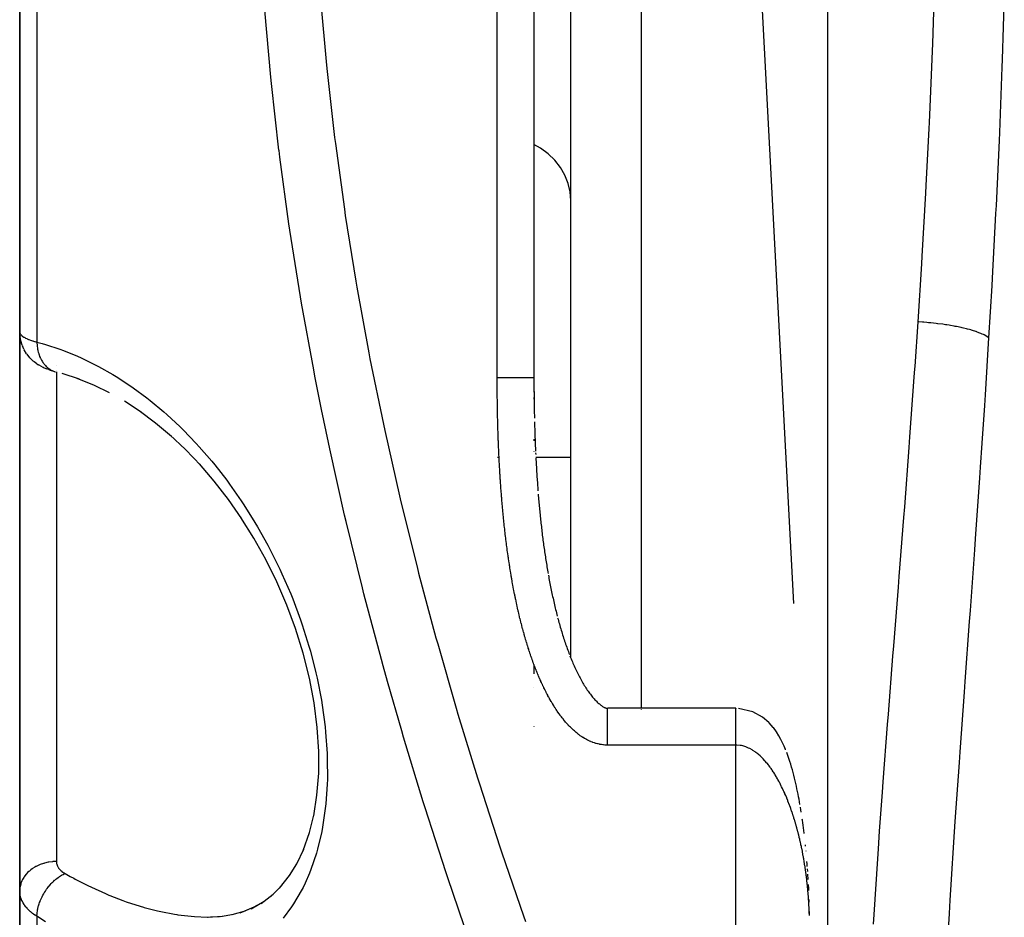
# Model space of a CAD drawing. Units: millimetres. Extents: x -323 to 533, y -348 to 348.
# Drawn here: x -60 to -33, y -279 to -255 of the extents above; entities that cross this region are included whole.
import ezdxf

# ---------------------------------------------------------------- set-up
doc = ezdxf.new("R2010")
doc.units = ezdxf.units.MM
doc.linetypes.add('DASHED', pattern=[9.652, 8.128, -1.524])
doc.layers.add('nevidi', color=4, linetype='DASHED')

msp = doc.modelspace()

# ---------------------------------------------------------------- linework, layer by layer
at = {"color": 2}
for p, q in [((-38, -318), (-38, -178)), ((-45, -272.363), (-45, -180.176)), ((-38.929, -270.884), (-41.801, -216.117)), ((-46, -248), (-46, -264.733)), ((-46, -248), (-46, -264.733)), ((-60, -251), (-60, -263.5)), ((-60, -263.5), (-60, -251)), ((-60, -271.918), (-60, -263.495)), ((-60, -263.495), (-60, -271.918)), ((-59.994, -263.605), (-59.991, -263.622)), ((-59.934, -263.858), (-59.926, -263.876)), ((-59.884, -263.969), (-59.926, -263.876)), ((-59.884, -263.969), (-59.876, -263.986)), ((-59.813, -264.089), (-59.876, -263.986)), ((-59.813, -264.089), (-59.8, -264.105)), ((-59.529, -264.365), (-59.604, -264.31)), ((-59.388, -264.447), (-59.488, -264.392)), ((-59.205, -264.523), (-59.272, -264.498)), ((-59.026, -264.579), (-59.016, -264.581)), ((-58.371, -264.785), (-58.844, -264.627)), ((-46, -264.733), (-46, -264.793)), ((-46, -264.84), (-46, -264.947)), ((-46, -265.279), (-46, -265.291)), ((-46, -265.279), (-46, -265.291)), ((-46, -265.279), (-46, -265.326)), ((-56.696, -265.683), (-57.15, -265.385)), ((-46, -266.413), (-46, -266.456)), ((-46, -266.413), (-46, -266.456)), ((-46, -266.413), (-46, -266.456)), ((-46.974, -266.918), (-46.988, -266.918)), ((-46.974, -266.918), (-46.988, -266.918)), ((-46, -266.744), (-46, -266.747)), ((-46, -266.744), (-46, -266.747)), ((-46, -266.744), (-46, -266.747)), ((-45.955, -266.789), (-45.953, -266.836)), ((-45, -266.918), (-45.949, -266.918)), ((-45, -266.918), (-45.949, -266.918)), ((-45.884, -267.912), (-45.881, -267.959)), ((-45.622, -270.032), (-45.615, -270.072)), ((-45.607, -270.117), (-45.599, -270.163)), ((-60, -278.706), (-60, -271.918)), ((-60, -271.918), (-60, -278.706)), ((-45.019, -272.315), (-45.003, -272.355)), ((-46, -272.551), (-46, -272.8)), ((-46, -272.551), (-46, -272.8)), ((-46, -272.551), (-46, -272.8)), ((-46, -273.162), (-46, -273.165)), ((-46, -273.162), (-46, -273.165)), ((-40.5, -273.739), (-44, -273.739)), ((-44, -273.741), (-44, -273.739)), ((-40.045, -273.83), (-40.434, -273.742)), ((-40.045, -273.83), (-40.042, -273.831)), ((-39.604, -274.129), (-39.6, -274.133)), ((-39.487, -274.26), (-39.6, -274.133)), ((-46, -274.237), (-46, -274.239)), ((-46, -274.237), (-46, -274.239)), ((-39.487, -274.26), (-39.483, -274.265)), ((-39.153, -274.855), (-39.15, -274.86)), ((-39.148, -274.866), (-39.15, -274.86)), ((-52.456, -277.969), (-52.268, -277.569)), ((-38.593, -277.622), (-38.593, -277.616)), ((-38.563, -277.97), (-38.568, -277.903)), ((-38.558, -278.04), (-38.563, -277.976)), ((-38.548, -278.179), (-38.553, -278.109)), ((-38.534, -278.399), (-38.544, -278.248)), ((-60, -278.706), (-60, -288.91)), ((-60, -288.91), (-60, -278.706)), ((-53.166, -278.86), (-52.865, -278.56)), ((-38.521, -278.652), (-38.528, -278.532)), ((-38.519, -278.698), (-38.524, -278.6)), ((-53.7, -279.195), (-53.348, -278.987)), ((-53.424, -279.046), (-53.097, -278.793)), ((-38.508, -279.013), (-38.511, -278.943)), ((-54.216, -279.353), (-53.893, -279.26)), ((-53.91, -279.268), (-53.615, -279.143)), ((-38.501, -279.34), (-38.502, -279.293)), ((-54.874, -279.421), (-54.49, -279.396)), ((-54.537, -279.404), (-54.183, -279.344))]:
    msp.add_line(p, q, dxfattribs=at)
for points in [[(-59.994, -263.605), (-59.996, -263.587), (-60, -263.5)], [(-59.934, -263.858), (-59.97, -263.742), (-59.991, -263.622)], [(-59.639, -264.281), (-59.726, -264.198), (-59.8, -264.105)], [(-59.639, -264.281), (-59.624, -264.295), (-59.604, -264.31)], [(-59.529, -264.365), (-59.51, -264.379), (-59.488, -264.392)], [(-59.388, -264.447), (-59.364, -264.46), (-59.336, -264.472), (-59.306, -264.485), (-59.272, -264.498)], [(-59.205, -264.523), (-59.174, -264.535), (-59.14, -264.546), (-59.103, -264.558), (-59.063, -264.569), (-59.039, -264.575)], [(-57.555, -265.155), (-57.962, -264.955), (-58.432, -264.761)], [(-46, -264.733), (-46, -264.745), (-46, -264.757), (-46, -264.793), (-46, -264.804), (-45.999, -264.84), (-45.999, -264.852), (-45.999, -264.888), (-45.999, -264.899), (-45.999, -264.935), (-45.999, -264.947), (-45.999, -264.983), (-45.999, -264.994), (-45.999, -265.03), (-45.999, -265.042), (-45.999, -265.078), (-45.999, -265.089), (-45.999, -265.125), (-45.998, -265.137), (-45.998, -265.173), (-45.998, -265.184), (-45.998, -265.22), (-45.998, -265.231), (-45.998, -265.268), (-45.998, -265.279), (-45.997, -265.315), (-45.997, -265.326), (-45.997, -265.363), (-45.997, -265.374), (-45.996, -265.41)], [(-46, -264.947), (-46, -264.994), (-45.999, -265.042), (-45.999, -265.089), (-45.998, -265.137), (-45.998, -265.184), (-45.997, -265.231), (-45.997, -265.279), (-45.996, -265.326), (-45.996, -265.374), (-45.995, -265.421), (-45.994, -265.468), (-45.994, -265.516), (-45.993, -265.563), (-45.992, -265.61), (-45.991, -265.658), (-45.99, -265.705)], [(-45.996, -265.457), (-45.996, -265.469), (-45.996, -265.505)], [(-55.867, -266.341), (-56.304, -265.976), (-56.749, -265.644)], [(-45.99, -265.714), (-45.989, -265.752), (-45.989, -265.8), (-45.988, -265.847)], [(-45.986, -265.941), (-45.984, -265.989), (-45.983, -266.036), (-45.981, -266.083), (-45.98, -266.13), (-45.978, -266.177), (-45.977, -266.225), (-45.975, -266.272), (-45.974, -266.319), (-45.972, -266.366), (-45.97, -266.413), (-45.968, -266.46), (-45.967, -266.507), (-45.965, -266.554), (-45.963, -266.601), (-45.961, -266.648), (-45.959, -266.695), (-45.957, -266.742)], [(-55.068, -267.134), (-55.485, -266.7), (-55.914, -266.299)], [(-45.949, -266.93), (-45.946, -266.977), (-45.943, -267.024), (-45.941, -267.071), (-45.938, -267.118), (-45.935, -267.165), (-45.932, -267.211), (-45.93, -267.258), (-45.927, -267.305), (-45.924, -267.352), (-45.921, -267.399), (-45.918, -267.445), (-45.915, -267.492), (-45.911, -267.539), (-45.908, -267.586), (-45.905, -267.632), (-45.902, -267.679), (-45.898, -267.726), (-45.895, -267.772), (-45.891, -267.819)], [(-53.949, -268.581), (-54.318, -268.054), (-54.704, -267.557), (-55.107, -267.09)], [(-45.881, -267.959), (-45.877, -268.005), (-45.873, -268.052), (-45.869, -268.098), (-45.864, -268.144), (-45.86, -268.191), (-45.856, -268.237), (-45.851, -268.284), (-45.847, -268.33), (-45.842, -268.376), (-45.838, -268.423), (-45.833, -268.469), (-45.828, -268.515), (-45.824, -268.562), (-45.819, -268.608), (-45.814, -268.654), (-45.809, -268.7), (-45.804, -268.746), (-45.799, -268.793), (-45.793, -268.839), (-45.788, -268.885), (-45.783, -268.931), (-45.777, -268.977), (-45.772, -269.023), (-45.766, -269.069)], [(-51.856, -274.916), (-51.899, -274.258), (-51.984, -273.591), (-52.113, -272.914), (-52.283, -272.237), (-52.489, -271.571), (-52.725, -270.932), (-52.998, -270.3), (-53.298, -269.691), (-53.624, -269.105), (-53.975, -268.543)], [(-45.766, -269.069), (-45.76, -269.115), (-45.754, -269.161), (-45.748, -269.207), (-45.742, -269.252), (-45.736, -269.298), (-45.729, -269.344), (-45.723, -269.39), (-45.716, -269.435), (-45.709, -269.481), (-45.703, -269.527), (-45.696, -269.572), (-45.689, -269.618), (-45.682, -269.664), (-45.675, -269.709), (-45.668, -269.755), (-45.66, -269.8), (-45.653, -269.845), (-45.646, -269.891), (-45.638, -269.936), (-45.631, -269.982), (-45.623, -270.027)], [(-45.599, -270.163), (-45.591, -270.208), (-45.582, -270.253), (-45.574, -270.298), (-45.565, -270.343), (-45.556, -270.388), (-45.547, -270.432), (-45.538, -270.477), (-45.529, -270.522), (-45.519, -270.567), (-45.51, -270.611), (-45.501, -270.656), (-45.491, -270.7), (-45.481, -270.745), (-45.471, -270.789), (-45.461, -270.833), (-45.451, -270.878), (-45.441, -270.922), (-45.431, -270.966), (-45.42, -271.01), (-45.41, -271.054), (-45.399, -271.098), (-45.388, -271.141), (-45.377, -271.185), (-45.366, -271.229)], [(-45.355, -271.272), (-45.343, -271.315), (-45.332, -271.358), (-45.32, -271.401), (-45.307, -271.444), (-45.295, -271.487), (-45.283, -271.53), (-45.27, -271.573), (-45.258, -271.615), (-45.245, -271.658), (-45.232, -271.7), (-45.219, -271.742), (-45.205, -271.784), (-45.192, -271.826), (-45.178, -271.868), (-45.165, -271.909), (-45.151, -271.951), (-45.137, -271.992), (-45.122, -272.033), (-45.108, -272.074), (-45.094, -272.115), (-45.079, -272.155), (-45.064, -272.196), (-45.049, -272.236), (-45.034, -272.276)], [(-45.019, -272.316), (-45.003, -272.355), (-44.987, -272.394), (-44.971, -272.433), (-44.954, -272.472), (-44.938, -272.51), (-44.921, -272.548), (-44.904, -272.586), (-44.887, -272.624), (-44.87, -272.661), (-44.852, -272.698), (-44.835, -272.735), (-44.817, -272.771), (-44.799, -272.807), (-44.781, -272.843), (-44.762, -272.878), (-44.744, -272.913), (-44.725, -272.948), (-44.706, -272.982), (-44.687, -273.016), (-44.668, -273.05), (-44.649, -273.083), (-44.629, -273.116), (-44.609, -273.148), (-44.589, -273.18), (-44.569, -273.211)], [(-44.569, -273.211), (-44.549, -273.241), (-44.528, -273.271), (-44.507, -273.3), (-44.486, -273.328), (-44.465, -273.356), (-44.444, -273.383), (-44.423, -273.409), (-44.402, -273.435), (-44.381, -273.459), (-44.36, -273.483), (-44.339, -273.506), (-44.319, -273.527), (-44.298, -273.548), (-44.278, -273.568), (-44.258, -273.587), (-44.238, -273.605), (-44.219, -273.621), (-44.2, -273.637), (-44.182, -273.651), (-44.164, -273.665), (-44.147, -273.677), (-44.131, -273.688), (-44.116, -273.697), (-44.101, -273.706), (-44.087, -273.714), (-44.075, -273.72), (-44.063, -273.725)], [(-44.052, -273.73), (-44.043, -273.733), (-44.034, -273.736), (-44.027, -273.738), (-44.02, -273.739), (-44.015, -273.74), (-44.01, -273.741), (-44.006, -273.741), (-44.001, -273.741), (-44, -273.741)], [(-40.5, -273.739), (-40.5, -273.739), (-40.5, -273.74)], [(-39.604, -274.129), (-39.775, -273.981), (-40.042, -273.831)], [(-39.153, -274.855), (-39.189, -274.769), (-39.23, -274.68), (-39.277, -274.587), (-39.331, -274.488), (-39.398, -274.381), (-39.483, -274.265)], [(-51.996, -276.665), (-51.907, -276.098), (-51.86, -275.5), (-51.858, -274.872)], [(-38.758, -276.357), (-38.771, -276.285), (-38.784, -276.214), (-38.797, -276.143), (-38.811, -276.071), (-38.825, -275.999), (-38.84, -275.927), (-38.856, -275.855), (-38.872, -275.782), (-38.889, -275.709), (-38.907, -275.635), (-38.925, -275.561), (-38.945, -275.487), (-38.965, -275.412), (-38.987, -275.337), (-39.01, -275.26), (-39.034, -275.183), (-39.059, -275.105), (-39.087, -275.025), (-39.117, -274.944)], [(-38.723, -276.569), (-38.734, -276.498), (-38.745, -276.433)], [(-52.283, -277.61), (-52.112, -277.122), (-51.993, -276.643)], [(-38.644, -277.142), (-38.645, -277.132), (-38.654, -277.062), (-38.663, -276.992), (-38.672, -276.922), (-38.682, -276.851), (-38.692, -276.781), (-38.695, -276.755)], [(-38.606, -277.49), (-38.607, -277.482), (-38.61, -277.45)], [(-52.924, -278.635), (-52.651, -278.286), (-52.455, -277.966)], [(-53.995, -279.308), (-53.619, -279.145), (-53.353, -278.991)], [(-38.501, -279.361), (-38.502, -279.291), (-38.504, -279.221)], [(-54.866, -279.418), (-54.804, -279.417), (-54.563, -279.406)]]:
    msp.add_lwpolyline(points, dxfattribs=at)
msp.add_arc((-48.5, -276.418), 0.5, 249.2308, 249.3176, dxfattribs=at)
msp.add_arc((-48.5, -276.418), 0.5, 249.2308, 249.3176, dxfattribs=at)
at = {"layer": 'nevidi', "color": 7, "linetype": 'Continuous'}
for p, q in [((-43.069, -273.74), (-43.069, -178.177)), ((-47, -264.733), (-47, -248)), ((-59.532, -250.969), (-59.532, -263.777)), ((-59, -264.418), (-59, -264.419)), ((-59, -264.556), (-59, -264.558)), ((-59, -264.586), (-59, -271.918)), ((-47, -265.026), (-47, -265.011)), ((-59, -271.918), (-59, -277.907)), ((-43.069, -273.767), (-43.069, -273.766)), ((-40.5, -273.742), (-40.5, -273.74)), ((-40.5, -274.739), (-44, -274.739)), ((-40.5, -348), (-40.5, -274.739)), ((-59.532, -279.399), (-59.532, -289.843))]:
    msp.add_line(p, q, dxfattribs=at)
for points in [[(-35.544, -263.223), (-35.443, -261.642), (-35.43, -261.436), (-35.332, -259.723), (-35.321, -259.515), (-35.242, -257.962), (-35.235, -257.794), (-35.225, -257.586), (-35.152, -255.856), (-35.144, -255.647), (-35.087, -253.908)], [(-33.196, -254.293), (-33.252, -256.08), (-33.26, -256.295), (-33.33, -258.074), (-33.339, -258.287), (-33.422, -260.058), (-33.433, -260.27), (-33.527, -262.031), (-33.539, -262.243), (-33.622, -263.658)], [(-51.811, -254.446), (-51.649, -256.241), (-51.632, -256.41), (-51.428, -258.202), (-51.407, -258.371), (-51.162, -260.159), (-51.137, -260.328), (-50.851, -262.113), (-50.822, -262.281), (-50.497, -264.063), (-50.464, -264.231), (-50.1, -266.01), (-50.063, -266.178), (-49.661, -267.954), (-49.621, -268.122), (-49.183, -269.893), (-49.139, -270.06), (-48.667, -271.82), (-48.621, -271.986), (-48.118, -273.732), (-48.069, -273.897), (-47.537, -275.629), (-47.485, -275.792), (-46.925, -277.512), (-46.871, -277.674), (-46.284, -279.382), (-46.227, -279.543)], [(-47.759, -280.084), (-48.348, -278.353), (-48.403, -278.188), (-48.965, -276.445), (-49.017, -276.279), (-49.552, -274.521), (-49.601, -274.354), (-49.988, -273.008), (-50.107, -272.582), (-50.153, -272.413), (-50.629, -270.625), (-50.672, -270.457), (-51.114, -268.656), (-51.153, -268.487), (-51.559, -266.679), (-51.595, -266.51), (-51.784, -265.605), (-51.963, -264.701), (-51.996, -264.53), (-52.325, -262.716), (-52.354, -262.545), (-52.644, -260.727), (-52.669, -260.557), (-52.918, -258.737), (-52.939, -258.564), (-52.941, -258.553), (-53.147, -256.739), (-53.164, -256.568), (-53.33, -254.738)], [(-45, -259.923), (-45.018, -259.686), (-45.071, -259.454), (-45.16, -259.231), (-45.281, -259.02), (-45.433, -258.825), (-45.614, -258.649), (-45.82, -258.497), (-46, -258.397)], [(-36.756, -279.613), (-36.74, -279.347), (-36.641, -277.83), (-36.623, -277.558), (-36.589, -277.079), (-36.513, -276.018), (-36.493, -275.742), (-36.374, -274.179), (-36.352, -273.899), (-36.228, -272.318), (-36.206, -272.035), (-36.115, -270.895), (-36.079, -270.438), (-36.057, -270.154), (-35.931, -268.544), (-35.908, -268.257), (-35.786, -266.641), (-35.764, -266.353), (-35.647, -264.728), (-35.631, -264.503), (-35.626, -264.439), (-35.544, -263.223)], [(-33.622, -263.658), (-33.626, -263.655), (-33.672, -263.622), (-33.683, -263.615), (-33.687, -263.613), (-33.7, -263.605), (-33.746, -263.58), (-33.765, -263.57), (-33.795, -263.556), (-33.817, -263.546), (-33.837, -263.538), (-33.858, -263.529), (-33.937, -263.499), (-33.942, -263.497), (-33.965, -263.489), (-33.967, -263.489), (-34.061, -263.458), (-34.089, -263.45), (-34.107, -263.444), (-34.139, -263.435), (-34.194, -263.421), (-34.224, -263.413), (-34.303, -263.394), (-34.339, -263.385), (-34.372, -263.378), (-34.495, -263.353), (-34.52, -263.348), (-34.53, -263.346), (-34.56, -263.34), (-34.66, -263.323), (-34.697, -263.317), (-34.756, -263.307), (-34.798, -263.301), (-34.833, -263.296), (-34.871, -263.29), (-35.005, -263.273), (-35.012, -263.272), (-35.049, -263.267), (-35.052, -263.267), (-35.196, -263.251), (-35.237, -263.247), (-35.263, -263.245), (-35.308, -263.241), (-35.383, -263.235), (-35.424, -263.231), (-35.527, -263.224), (-35.544, -263.223)], [(-60, -263.5), (-59.998, -263.515), (-59.998, -263.518), (-59.992, -263.535), (-59.991, -263.538), (-59.984, -263.55), (-59.981, -263.556), (-59.978, -263.559), (-59.964, -263.576), (-59.961, -263.579), (-59.942, -263.597), (-59.939, -263.6), (-59.938, -263.601), (-59.916, -263.618), (-59.912, -263.621), (-59.884, -263.639), (-59.879, -263.642), (-59.861, -263.652), (-59.847, -263.66), (-59.842, -263.663), (-59.806, -263.68), (-59.8, -263.683), (-59.76, -263.7), (-59.756, -263.702), (-59.753, -263.703), (-59.709, -263.72), (-59.702, -263.723), (-59.654, -263.74), (-59.646, -263.742), (-59.623, -263.75), (-59.595, -263.759), (-59.586, -263.761), (-59.532, -263.777)], [(-33.622, -263.658), (-33.72, -265.206), (-33.739, -265.503), (-33.807, -266.524), (-33.851, -267.173), (-33.872, -267.469), (-33.988, -269.131), (-34.009, -269.426), (-34.129, -271.079), (-34.15, -271.372), (-34.27, -273.012), (-34.291, -273.302), (-34.408, -274.927), (-34.428, -275.214), (-34.539, -276.818), (-34.558, -277.101), (-34.661, -278.682), (-34.678, -278.96), (-34.7, -279.323), (-34.769, -280.517)], [(-59.532, -263.777), (-59.386, -263.816), (-59.293, -263.843), (-58.904, -263.969), (-58.811, -264.003), (-58.423, -264.16), (-58.33, -264.201), (-57.944, -264.388), (-57.851, -264.437), (-57.467, -264.655), (-57.376, -264.71), (-56.998, -264.956), (-56.907, -265.019), (-56.535, -265.294), (-56.446, -265.364), (-56.08, -265.669), (-55.993, -265.745), (-55.632, -266.081), (-55.547, -266.165), (-55.195, -266.53), (-55.111, -266.621), (-54.771, -267.014), (-54.69, -267.113), (-54.362, -267.534), (-54.285, -267.638), (-53.969, -268.089), (-53.895, -268.2), (-53.595, -268.678), (-53.525, -268.796), (-53.244, -269.3), (-53.179, -269.423), (-52.919, -269.948), (-52.859, -270.077), (-52.622, -270.626), (-52.567, -270.761), (-52.356, -271.328), (-52.308, -271.466), (-52.127, -272.045), (-52.096, -272.155), (-52.087, -272.186), (-51.936, -272.777), (-51.904, -272.92), (-51.788, -273.515), (-51.765, -273.657), (-51.686, -274.245), (-51.672, -274.386), (-51.631, -274.967), (-51.626, -275.105), (-51.624, -275.672), (-51.629, -275.804), (-51.666, -276.341), (-51.68, -276.467), (-51.755, -276.976), (-51.778, -277.094), (-51.891, -277.571), (-51.922, -277.682), (-52.07, -278.121), (-52.109, -278.221), (-52.229, -278.497), (-52.287, -278.616), (-52.334, -278.706), (-52.542, -279.06), (-52.596, -279.14), (-52.831, -279.451)], [(-59.532, -263.777), (-59.532, -263.778), (-59.531, -263.803), (-59.528, -263.846), (-59.525, -263.878), (-59.524, -263.887), (-59.523, -263.895), (-59.519, -263.929), (-59.512, -263.969), (-59.507, -263.991), (-59.504, -264.007), (-59.503, -264.009), (-59.493, -264.048), (-59.482, -264.087), (-59.478, -264.098), (-59.473, -264.114), (-59.47, -264.124), (-59.456, -264.161), (-59.441, -264.196), (-59.439, -264.199), (-59.433, -264.213), (-59.424, -264.23), (-59.407, -264.263), (-59.391, -264.291), (-59.388, -264.296), (-59.382, -264.304), (-59.368, -264.326), (-59.346, -264.356), (-59.333, -264.373), (-59.324, -264.383), (-59.323, -264.384), (-59.3, -264.41), (-59.276, -264.434), (-59.266, -264.444), (-59.255, -264.453), (-59.25, -264.458), (-59.224, -264.479), (-59.196, -264.499), (-59.192, -264.502), (-59.18, -264.51), (-59.168, -264.517), (-59.139, -264.533), (-59.112, -264.547), (-59.11, -264.548)], [(-59.099, -264.553), (-59.079, -264.561), (-59.048, -264.572)], [(-46.938, -267.137), (-46.939, -267.125), (-46.941, -267.089), (-46.941, -267.077), (-46.943, -267.041), (-46.944, -267.029), (-46.946, -266.992), (-46.946, -266.981), (-46.948, -266.944), (-46.949, -266.933), (-46.951, -266.896), (-46.951, -266.884), (-46.953, -266.848), (-46.953, -266.836), (-46.955, -266.799), (-46.956, -266.788), (-46.957, -266.751), (-46.958, -266.74), (-46.959, -266.703), (-46.96, -266.691), (-46.961, -266.654), (-46.962, -266.643), (-46.963, -266.606), (-46.964, -266.595), (-46.965, -266.558), (-46.966, -266.546), (-46.967, -266.51), (-46.968, -266.498), (-46.969, -266.461), (-46.97, -266.45), (-46.971, -266.413), (-46.971, -266.402), (-46.973, -266.365), (-46.973, -266.353), (-46.974, -266.316), (-46.975, -266.305), (-46.976, -266.268), (-46.976, -266.257), (-46.977, -266.22), (-46.978, -266.208), (-46.979, -266.171), (-46.979, -266.16), (-46.98, -266.123), (-46.981, -266.112), (-46.982, -266.075), (-46.982, -266.063), (-46.983, -266.027), (-46.983, -266.015), (-46.984, -265.978), (-46.985, -265.967), (-46.985, -265.93), (-46.986, -265.918), (-46.987, -265.881), (-46.987, -265.87), (-46.988, -265.833), (-46.988, -265.822), (-46.989, -265.785), (-46.989, -265.773), (-46.99, -265.736), (-46.99, -265.725), (-46.991, -265.688), (-46.991, -265.677), (-46.992, -265.64), (-46.992, -265.628), (-46.992, -265.591), (-46.993, -265.58), (-46.993, -265.543), (-46.993, -265.532), (-46.994, -265.495), (-46.994, -265.483), (-46.995, -265.446), (-46.995, -265.435), (-46.995, -265.398), (-46.996, -265.386), (-46.996, -265.349), (-46.996, -265.338), (-46.997, -265.301), (-46.997, -265.29), (-46.997, -265.253), (-46.997, -265.241), (-46.997, -265.204), (-46.998, -265.193), (-46.998, -265.156), (-46.998, -265.144), (-46.998, -265.107), (-46.998, -265.096), (-46.999, -265.059), (-46.999, -265.048), (-46.999, -265.011), (-46.999, -264.999), (-46.999, -264.962), (-46.999, -264.951), (-46.999, -264.914), (-46.999, -264.902), (-46.999, -264.865), (-46.999, -264.854), (-46.999, -264.817), (-47, -264.805), (-47, -264.768), (-47, -264.757), (-47, -264.733)], [(-47, -264.733), (-46.98, -264.733), (-46.944, -264.733), (-46.907, -264.733), (-46.906, -264.733), (-46.871, -264.733), (-46.834, -264.733), (-46.799, -264.733), (-46.773, -264.733), (-46.763, -264.733), (-46.728, -264.733), (-46.693, -264.733), (-46.659, -264.733), (-46.645, -264.733), (-46.624, -264.733), (-46.591, -264.733), (-46.558, -264.733), (-46.526, -264.733), (-46.523, -264.733), (-46.494, -264.733), (-46.463, -264.733), (-46.432, -264.733), (-46.41, -264.733), (-46.403, -264.733), (-46.374, -264.733), (-46.346, -264.733), (-46.318, -264.733), (-46.307, -264.733), (-46.292, -264.733), (-46.267, -264.733), (-46.243, -264.733), (-46.219, -264.733), (-46.216, -264.733), (-46.197, -264.733), (-46.176, -264.733), (-46.156, -264.733), (-46.14, -264.733), (-46.137, -264.733), (-46.119, -264.733), (-46.102, -264.733), (-46.087, -264.733), (-46.08, -264.733), (-46.072, -264.733), (-46.059, -264.733), (-46.047, -264.733), (-46.037, -264.733), (-46.035, -264.733), (-46.028, -264.733), (-46.02, -264.733), (-46.013, -264.733), (-46.009, -264.733), (-46.008, -264.733), (-46.004, -264.733), (-46.001, -264.733), (-46, -264.733), (-46, -264.733)], [(-46.64, -270.007), (-46.646, -269.971), (-46.648, -269.959), (-46.654, -269.923), (-46.655, -269.912), (-46.661, -269.875), (-46.663, -269.864), (-46.669, -269.827), (-46.67, -269.816), (-46.676, -269.779), (-46.678, -269.768), (-46.683, -269.732), (-46.685, -269.72), (-46.69, -269.684), (-46.692, -269.672), (-46.697, -269.636), (-46.699, -269.625), (-46.704, -269.588), (-46.706, -269.577), (-46.711, -269.54), (-46.713, -269.529), (-46.718, -269.492), (-46.719, -269.481), (-46.725, -269.444), (-46.726, -269.433), (-46.731, -269.396), (-46.733, -269.385), (-46.737, -269.348), (-46.739, -269.337), (-46.744, -269.301), (-46.745, -269.289), (-46.75, -269.253), (-46.751, -269.241), (-46.756, -269.205), (-46.758, -269.193), (-46.762, -269.157), (-46.763, -269.145), (-46.768, -269.109), (-46.769, -269.097), (-46.774, -269.061), (-46.775, -269.05), (-46.78, -269.013), (-46.781, -269.002), (-46.785, -268.965), (-46.786, -268.954), (-46.791, -268.917), (-46.792, -268.906), (-46.796, -268.869), (-46.797, -268.858), (-46.802, -268.821), (-46.803, -268.81), (-46.807, -268.773), (-46.808, -268.762), (-46.812, -268.725), (-46.813, -268.714), (-46.817, -268.677), (-46.818, -268.666), (-46.822, -268.629), (-46.823, -268.618), (-46.827, -268.581), (-46.828, -268.57), (-46.832, -268.533), (-46.833, -268.521), (-46.836, -268.485), (-46.838, -268.473), (-46.841, -268.437), (-46.842, -268.425), (-46.846, -268.389), (-46.847, -268.377), (-46.85, -268.341), (-46.851, -268.329), (-46.855, -268.292), (-46.856, -268.281), (-46.859, -268.244), (-46.86, -268.233), (-46.863, -268.196), (-46.864, -268.185), (-46.867, -268.148), (-46.868, -268.137), (-46.871, -268.1), (-46.872, -268.089), (-46.875, -268.052), (-46.876, -268.041), (-46.879, -268.004), (-46.88, -267.993), (-46.883, -267.956), (-46.884, -267.944), (-46.887, -267.908), (-46.888, -267.896), (-46.891, -267.86), (-46.892, -267.848), (-46.894, -267.811), (-46.895, -267.8), (-46.898, -267.763), (-46.899, -267.752), (-46.902, -267.715), (-46.902, -267.704), (-46.905, -267.667), (-46.906, -267.656), (-46.908, -267.619), (-46.909, -267.607), (-46.912, -267.571), (-46.912, -267.559), (-46.915, -267.522), (-46.916, -267.511), (-46.918, -267.474), (-46.919, -267.463), (-46.921, -267.426), (-46.922, -267.415), (-46.924, -267.378), (-46.925, -267.367), (-46.927, -267.33), (-46.928, -267.318), (-46.93, -267.281), (-46.931, -267.27), (-46.933, -267.233), (-46.933, -267.222), (-46.935, -267.185), (-46.936, -267.174), (-46.938, -267.137)], [(-45.907, -272.782), (-45.911, -272.772), (-45.925, -272.737), (-45.93, -272.727), (-45.943, -272.692), (-45.948, -272.682), (-45.961, -272.647), (-45.965, -272.637), (-45.979, -272.602), (-45.983, -272.592), (-45.996, -272.557), (-46, -272.546), (-46.013, -272.511), (-46.017, -272.501), (-46.029, -272.466), (-46.033, -272.455), (-46.046, -272.42), (-46.05, -272.409), (-46.062, -272.374), (-46.066, -272.364), (-46.078, -272.329), (-46.082, -272.318), (-46.094, -272.283), (-46.098, -272.272), (-46.109, -272.237), (-46.113, -272.226), (-46.125, -272.191), (-46.128, -272.18), (-46.14, -272.144), (-46.143, -272.133), (-46.155, -272.098), (-46.158, -272.087), (-46.169, -272.052), (-46.173, -272.041), (-46.184, -272.005), (-46.187, -271.994), (-46.198, -271.959), (-46.201, -271.948), (-46.212, -271.912), (-46.215, -271.901), (-46.226, -271.866), (-46.229, -271.855), (-46.24, -271.819), (-46.243, -271.808), (-46.253, -271.772), (-46.256, -271.761), (-46.266, -271.726), (-46.27, -271.715), (-46.279, -271.679), (-46.283, -271.668), (-46.292, -271.632), (-46.295, -271.621), (-46.305, -271.585), (-46.308, -271.574), (-46.318, -271.538), (-46.321, -271.527), (-46.33, -271.491), (-46.333, -271.48), (-46.342, -271.444), (-46.345, -271.433), (-46.354, -271.397), (-46.357, -271.386), (-46.366, -271.35), (-46.369, -271.339), (-46.378, -271.303), (-46.381, -271.292), (-46.389, -271.256), (-46.392, -271.244), (-46.401, -271.208), (-46.403, -271.197), (-46.412, -271.161), (-46.415, -271.15), (-46.423, -271.114), (-46.426, -271.103), (-46.434, -271.066), (-46.436, -271.055), (-46.445, -271.019), (-46.447, -271.008), (-46.455, -270.972), (-46.458, -270.96), (-46.466, -270.924), (-46.468, -270.913), (-46.476, -270.877), (-46.478, -270.865), (-46.486, -270.829), (-46.488, -270.818), (-46.496, -270.782), (-46.498, -270.77), (-46.506, -270.734), (-46.508, -270.723), (-46.516, -270.686), (-46.518, -270.675), (-46.525, -270.639), (-46.527, -270.628), (-46.535, -270.591), (-46.537, -270.58), (-46.544, -270.544), (-46.546, -270.532), (-46.553, -270.496), (-46.555, -270.485), (-46.562, -270.448), (-46.564, -270.437), (-46.571, -270.4), (-46.573, -270.389), (-46.58, -270.353), (-46.582, -270.342), (-46.589, -270.305), (-46.591, -270.294), (-46.597, -270.257), (-46.599, -270.246), (-46.606, -270.21), (-46.608, -270.198), (-46.614, -270.162), (-46.616, -270.15), (-46.622, -270.114), (-46.624, -270.103), (-46.63, -270.066), (-46.632, -270.055), (-46.638, -270.018), (-46.64, -270.007)], [(-44, -274.739), (-44.012, -274.739), (-44.024, -274.739), (-44.061, -274.738), (-44.073, -274.737), (-44.11, -274.734), (-44.122, -274.732), (-44.159, -274.727), (-44.171, -274.726), (-44.207, -274.719), (-44.219, -274.717), (-44.255, -274.709), (-44.266, -274.706), (-44.302, -274.696), (-44.314, -274.693), (-44.349, -274.682), (-44.36, -274.678), (-44.395, -274.666), (-44.406, -274.662), (-44.441, -274.648), (-44.451, -274.644), (-44.485, -274.629), (-44.496, -274.624), (-44.529, -274.608), (-44.54, -274.603), (-44.573, -274.586), (-44.583, -274.58), (-44.615, -274.562), (-44.625, -274.556), (-44.657, -274.537), (-44.667, -274.531), (-44.698, -274.511), (-44.707, -274.504), (-44.738, -274.483), (-44.747, -274.476), (-44.777, -274.454), (-44.786, -274.447), (-44.816, -274.425), (-44.825, -274.418), (-44.854, -274.394), (-44.862, -274.387), (-44.891, -274.363), (-44.899, -274.355), (-44.927, -274.33), (-44.936, -274.323), (-44.963, -274.297), (-44.971, -274.289), (-44.997, -274.263), (-45.006, -274.255), (-45.032, -274.229), (-45.04, -274.22), (-45.065, -274.193), (-45.073, -274.185), (-45.098, -274.157), (-45.106, -274.149), (-45.13, -274.121), (-45.138, -274.112), (-45.162, -274.084), (-45.169, -274.075), (-45.193, -274.046), (-45.2, -274.037), (-45.224, -274.008), (-45.231, -273.999), (-45.254, -273.97), (-45.261, -273.961), (-45.283, -273.931), (-45.29, -273.922), (-45.312, -273.891), (-45.319, -273.882), (-45.34, -273.852), (-45.347, -273.842), (-45.368, -273.812), (-45.374, -273.802), (-45.395, -273.771), (-45.402, -273.762), (-45.422, -273.73), (-45.428, -273.721), (-45.448, -273.689), (-45.454, -273.68), (-45.474, -273.648), (-45.48, -273.638), (-45.499, -273.607), (-45.505, -273.597), (-45.524, -273.565), (-45.53, -273.555), (-45.549, -273.523), (-45.554, -273.513), (-45.573, -273.48), (-45.578, -273.47), (-45.596, -273.438), (-45.602, -273.428), (-45.62, -273.395), (-45.625, -273.385), (-45.642, -273.353), (-45.648, -273.343), (-45.665, -273.31), (-45.67, -273.3), (-45.687, -273.267), (-45.692, -273.256), (-45.708, -273.223), (-45.713, -273.213), (-45.73, -273.18), (-45.735, -273.17), (-45.751, -273.136), (-45.756, -273.126), (-45.771, -273.092), (-45.776, -273.082), (-45.792, -273.049), (-45.796, -273.038), (-45.812, -273.005), (-45.816, -272.994), (-45.831, -272.96), (-45.836, -272.95), (-45.851, -272.916), (-45.855, -272.906), (-45.87, -272.872), (-45.874, -272.861), (-45.889, -272.827), (-45.893, -272.816), (-45.907, -272.782)], [(-44, -274.739), (-44, -274.707), (-44, -274.706), (-44, -274.641), (-44, -274.578), (-44, -274.514), (-44, -274.454), (-44, -274.453), (-44, -274.391), (-44, -274.334), (-44, -274.332), (-44, -274.274), (-44, -274.22), (-44, -274.218), (-44, -274.164), (-44, -274.115), (-44, -274.113), (-44, -274.064), (-44, -274.021), (-44, -274.018), (-44, -273.975), (-44, -273.938), (-44, -273.935), (-44, -273.898), (-44, -273.868), (-44, -273.865), (-44, -273.836), (-44, -273.812), (-44, -273.811), (-44, -273.788), (-44, -273.772), (-44, -273.771), (-44, -273.757), (-44, -273.748), (-44, -273.747), (-44, -273.741)], [(-40.5, -274.739), (-40.5, -274.733), (-40.5, -274.726), (-40.5, -274.706), (-40.5, -274.69), (-40.5, -274.683), (-40.5, -274.646), (-40.5, -274.639), (-40.5, -274.603), (-40.5, -274.596), (-40.5, -274.578), (-40.5, -274.56), (-40.5, -274.553), (-40.5, -274.517), (-40.5, -274.511), (-40.5, -274.475), (-40.5, -274.468), (-40.5, -274.454), (-40.5, -274.433), (-40.5, -274.427), (-40.5, -274.392), (-40.5, -274.386), (-40.5, -274.351), (-40.5, -274.345), (-40.5, -274.334), (-40.5, -274.311), (-40.5, -274.306), (-40.5, -274.272), (-40.5, -274.267), (-40.5, -274.234), (-40.5, -274.229), (-40.5, -274.22), (-40.5, -274.197), (-40.5, -274.192), (-40.5, -274.161), (-40.5, -274.156), (-40.5, -274.126), (-40.5, -274.121), (-40.5, -274.115), (-40.5, -274.092), (-40.5, -274.087), (-40.5, -274.06), (-40.5, -274.055), (-40.5, -274.029), (-40.5, -274.024), (-40.5, -274.021), (-40.5, -273.998), (-40.5, -273.994), (-40.5, -273.97), (-40.5, -273.966), (-40.5, -273.943), (-40.5, -273.939), (-40.5, -273.938), (-40.5, -273.917), (-40.5, -273.914), (-40.5, -273.893), (-40.5, -273.89), (-40.5, -273.871), (-40.5, -273.868), (-40.5, -273.868), (-40.5, -273.85), (-40.5, -273.847), (-40.5, -273.831), (-40.5, -273.828), (-40.5, -273.814), (-40.5, -273.812), (-40.5, -273.811), (-40.5, -273.798), (-40.5, -273.796), (-40.5, -273.784), (-40.5, -273.782), (-40.5, -273.772), (-40.5, -273.772), (-40.5, -273.771), (-40.5, -273.762), (-40.5, -273.761), (-40.5, -273.754), (-40.5, -273.753), (-40.5, -273.748), (-40.5, -273.747), (-40.5, -273.747), (-40.5, -273.743)], [(-39.358, -275.679), (-39.369, -275.66), (-39.395, -275.615), (-39.406, -275.596), (-39.433, -275.551), (-39.444, -275.532), (-39.473, -275.487), (-39.485, -275.469), (-39.515, -275.424), (-39.527, -275.405), (-39.546, -275.378), (-39.559, -275.36), (-39.572, -275.342), (-39.605, -275.298), (-39.619, -275.28), (-39.654, -275.235), (-39.669, -275.218), (-39.707, -275.174), (-39.722, -275.156), (-39.762, -275.113), (-39.779, -275.095), (-39.79, -275.085), (-39.823, -275.053), (-39.842, -275.035), (-39.888, -274.994), (-39.908, -274.977), (-39.959, -274.938), (-39.982, -274.921), (-40.038, -274.884), (-40.047, -274.878), (-40.063, -274.868), (-40.127, -274.833), (-40.156, -274.819), (-40.229, -274.789), (-40.263, -274.777), (-40.312, -274.763), (-40.346, -274.755), (-40.386, -274.748), (-40.479, -274.74), (-40.5, -274.739)], [(-38.503, -279.373), (-38.503, -279.353), (-38.505, -279.307), (-38.505, -279.287), (-38.507, -279.241), (-38.508, -279.221), (-38.51, -279.174), (-38.511, -279.154), (-38.513, -279.108), (-38.514, -279.088), (-38.517, -279.042), (-38.517, -279.028), (-38.518, -279.022), (-38.521, -278.975), (-38.522, -278.955), (-38.525, -278.909), (-38.526, -278.889), (-38.53, -278.843), (-38.531, -278.823), (-38.535, -278.776), (-38.537, -278.756), (-38.541, -278.71), (-38.543, -278.69), (-38.547, -278.643), (-38.549, -278.624), (-38.554, -278.577), (-38.556, -278.557), (-38.561, -278.511), (-38.563, -278.491), (-38.568, -278.445), (-38.57, -278.425), (-38.571, -278.416), (-38.576, -278.378), (-38.578, -278.358), (-38.584, -278.312), (-38.586, -278.292), (-38.593, -278.246), (-38.595, -278.226), (-38.602, -278.179), (-38.604, -278.159), (-38.611, -278.113), (-38.614, -278.093), (-38.621, -278.047), (-38.624, -278.027), (-38.631, -277.98), (-38.635, -277.961), (-38.642, -277.914), (-38.646, -277.894), (-38.654, -277.848), (-38.657, -277.828), (-38.659, -277.814), (-38.665, -277.782), (-38.669, -277.762), (-38.678, -277.715), (-38.681, -277.696), (-38.69, -277.649), (-38.694, -277.629), (-38.703, -277.583), (-38.707, -277.563), (-38.717, -277.517), (-38.721, -277.497), (-38.731, -277.45), (-38.736, -277.431), (-38.746, -277.384), (-38.75, -277.365), (-38.761, -277.318), (-38.766, -277.298), (-38.777, -277.252), (-38.781, -277.235), (-38.782, -277.232), (-38.793, -277.186), (-38.798, -277.166), (-38.81, -277.12), (-38.815, -277.1), (-38.827, -277.054), (-38.833, -277.034), (-38.845, -276.988), (-38.851, -276.968), (-38.864, -276.922), (-38.869, -276.902), (-38.883, -276.856), (-38.888, -276.836), (-38.902, -276.79), (-38.908, -276.77), (-38.923, -276.724), (-38.929, -276.704), (-38.933, -276.69), (-38.944, -276.658), (-38.95, -276.639), (-38.965, -276.592), (-38.972, -276.573), (-38.988, -276.527), (-38.995, -276.507), (-39.011, -276.461), (-39.018, -276.441), (-39.035, -276.395), (-39.042, -276.376), (-39.059, -276.33), (-39.067, -276.31), (-39.085, -276.264), (-39.092, -276.245), (-39.111, -276.199), (-39.114, -276.191), (-39.119, -276.179), (-39.138, -276.133), (-39.146, -276.114), (-39.166, -276.068), (-39.175, -276.049), (-39.195, -276.003), (-39.204, -275.984), (-39.225, -275.938), (-39.235, -275.919), (-39.257, -275.873), (-39.266, -275.854), (-39.289, -275.808), (-39.299, -275.789), (-39.32, -275.75), (-39.323, -275.744), (-39.333, -275.725), (-39.358, -275.679)], [(-59, -277.907), (-59.087, -277.91), (-59.093, -277.911), (-59.105, -277.912), (-59.209, -277.925), (-59.226, -277.928), (-59.227, -277.928), (-59.328, -277.952), (-59.345, -277.957), (-59.354, -277.959), (-59.442, -277.99), (-59.458, -277.996), (-59.476, -278.004), (-59.549, -278.039), (-59.564, -278.047), (-59.59, -278.061), (-59.648, -278.098), (-59.662, -278.107), (-59.692, -278.13), (-59.736, -278.166), (-59.749, -278.177), (-59.783, -278.209), (-59.814, -278.243), (-59.825, -278.255), (-59.859, -278.297), (-59.879, -278.326), (-59.888, -278.339), (-59.92, -278.393), (-59.931, -278.416), (-59.938, -278.43), (-59.964, -278.494), (-59.969, -278.51), (-59.973, -278.524), (-59.991, -278.599), (-59.992, -278.607), (-59.994, -278.621), (-60, -278.705), (-60, -278.706)], [(-59, -277.907), (-58.999, -277.927), (-58.999, -277.931), (-58.996, -277.954), (-58.995, -277.957), (-58.99, -277.98), (-58.989, -277.984), (-58.982, -278.006), (-58.981, -278.009), (-58.971, -278.031), (-58.969, -278.035), (-58.958, -278.056), (-58.956, -278.06), (-58.942, -278.081), (-58.94, -278.084), (-58.924, -278.105), (-58.921, -278.108), (-58.903, -278.128), (-58.9, -278.131), (-58.88, -278.151), (-58.877, -278.154), (-58.855, -278.172), (-58.851, -278.175), (-58.827, -278.193), (-58.823, -278.196), (-58.797, -278.213), (-58.793, -278.216), (-58.766, -278.232)], [(-59.532, -279.399), (-59.531, -279.375), (-59.528, -279.338), (-59.527, -279.324), (-59.525, -279.308), (-59.524, -279.299), (-59.519, -279.26), (-59.512, -279.221), (-59.511, -279.216), (-59.508, -279.2), (-59.504, -279.182), (-59.494, -279.141), (-59.484, -279.107), (-59.483, -279.102), (-59.479, -279.09), (-59.47, -279.062), (-59.456, -279.022), (-59.446, -278.996), (-59.441, -278.982), (-59.44, -278.979), (-59.425, -278.943), (-59.407, -278.903), (-59.399, -278.887), (-59.391, -278.87), (-59.388, -278.864), (-59.367, -278.825), (-59.346, -278.788), (-59.342, -278.78), (-59.333, -278.764), (-59.324, -278.75), (-59.3, -278.713), (-59.277, -278.678), (-59.275, -278.676), (-59.266, -278.663), (-59.25, -278.641), (-59.223, -278.606), (-59.204, -278.582), (-59.196, -278.573), (-59.192, -278.568), (-59.168, -278.54), (-59.139, -278.508), (-59.124, -278.492), (-59.112, -278.48), (-59.109, -278.477), (-59.079, -278.448), (-59.048, -278.419), (-59.039, -278.412), (-59.026, -278.4), (-59.017, -278.392), (-58.984, -278.366), (-58.952, -278.342), (-58.951, -278.341), (-58.937, -278.331), (-58.919, -278.319), (-58.886, -278.298), (-58.859, -278.281), (-58.853, -278.277), (-58.845, -278.273), (-58.82, -278.259), (-58.786, -278.242), (-58.766, -278.233), (-58.766, -278.232)], [(-58.766, -278.232), (-58.621, -278.313), (-58.528, -278.364), (-58.485, -278.387), (-58.141, -278.562), (-58.048, -278.607), (-57.663, -278.781), (-57.571, -278.819), (-57.542, -278.832), (-57.189, -278.968), (-57.098, -279.001), (-56.718, -279.125), (-56.627, -279.152), (-56.614, -279.155), (-56.249, -279.25), (-56.159, -279.27), (-55.785, -279.341), (-55.718, -279.352), (-55.696, -279.355), (-55.33, -279.398), (-55.244, -279.404), (-54.888, -279.418), (-54.866, -279.418)], [(-59.532, -279.399), (-59.578, -279.369), (-59.586, -279.363), (-59.623, -279.337), (-59.638, -279.326), (-59.647, -279.319), (-59.695, -279.281), (-59.702, -279.274), (-59.747, -279.234), (-59.753, -279.228), (-59.756, -279.225), (-59.794, -279.186), (-59.8, -279.18), (-59.837, -279.137), (-59.842, -279.13), (-59.861, -279.105), (-59.875, -279.086), (-59.88, -279.079), (-59.908, -279.034), (-59.912, -279.026), (-59.936, -278.981), (-59.938, -278.977), (-59.939, -278.973), (-59.959, -278.927), (-59.961, -278.92), (-59.976, -278.873), (-59.979, -278.865), (-59.984, -278.843), (-59.989, -278.818), (-59.991, -278.81), (-59.997, -278.762), (-59.998, -278.754), (-60, -278.706)], [(-59.294, -279.548), (-59.532, -279.399)]]:
    msp.add_lwpolyline(points, dxfattribs=at)

doc.saveas('drawing.dxf')
